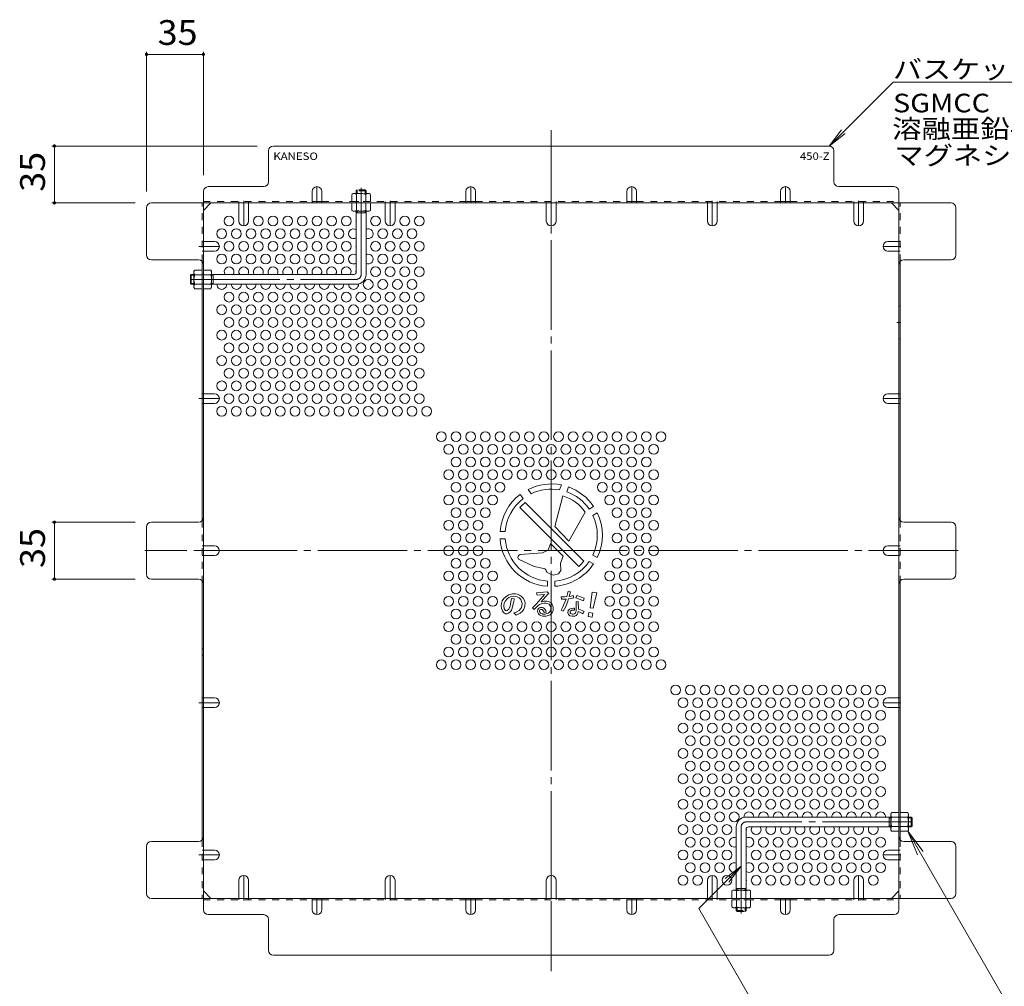
# Model space of a CAD drawing. Units: millimetres. Extents: x -1187 to 1023, y -972 to 931.
# Drawn here: x 86 to 691, y 329 to 923 of the extents above; entities that cross this region are included whole.
import ezdxf

# ---------------------------------------------------------------- set-up
doc = ezdxf.new("R2010")
doc.units = ezdxf.units.MM
doc.header["$LTSCALE"] = 5
for name, pattern in [('JWW_CENTER1', [6.773333, 4.233333, -0.846667, 0.846667, -0.846667]), ('JWW_CENTER2', [13.546667, 11.006667, -0.846667, 0.846667, -0.846667]), ('JWW_DASHED1', [1.693333, 0.846667, -0.846667])]:
    doc.linetypes.add(name, pattern=pattern)
for name, color, linetype in [('E-1', 7, 'Continuous'), ('E-4', 7, 'Continuous'), ('E-5', 7, 'Continuous'), ('E-6', 7, 'Continuous'), ('E-7', 7, 'Continuous'), ('E-8', 7, 'Continuous'), ('E-B', 7, 'Continuous'), ('E-C', 7, 'Continuous')]:
    doc.layers.add(name, color=color, linetype=linetype)
doc.styles.add('ＭＳ ゴシック', font='txt', dxfattribs={"height": 1})

msp = doc.modelspace()

# ---------------------------------------------------------------- linework, layer by layer
at = {"layer": 'E-1', "color": 3, "linetype": 'JWW_DASHED1', "lineweight": 9}
for p, q in [((292.57, 817.92), (293.07, 818.42)), ((298.57, 817.92), (292.57, 817.92)), ((292.57, 817.92), (292.57, 816.22)), ((298.07, 818.42), (293.07, 818.42)), ((293.07, 816.22), (293.07, 818.42)), ((298.57, 817.92), (298.07, 818.42)), ((298.07, 816.22), (298.07, 818.42)), ((298.57, 817.92), (298.57, 816.22)), ((526.17, 375.31), (526.17, 377.01)), ((526.17, 375.31), (532.17, 375.31)), ((526.17, 375.31), (526.67, 374.81)), ((526.67, 377.01), (526.67, 374.81)), ((531.67, 377.01), (531.67, 374.81)), ((532.17, 375.31), (531.67, 374.81)), ((532.17, 375.31), (532.17, 377.01)), ((526.67, 374.81), (531.67, 374.81))]:
    msp.add_line(p, q, dxfattribs=at)
at = {"layer": 'E-1', "color": 3, "linetype": 'JWW_CENTER2', "lineweight": 9}
for p, q in [((295.57, 766.42), (295.57, 819.65)), ((190.57, 763.42), (292.57, 763.42)), ((634.17, 429.81), (532.17, 429.81)), ((529.17, 426.81), (529.17, 373.58))]:
    msp.add_line(p, q, dxfattribs=at)
at = {"layer": 'E-1', "color": 3, "linetype": 'Continuous', "lineweight": 9}
for p, q in [((292.57, 767.92), (292.57, 805.42)), ((293.07, 804.42), (293.07, 805.42)), ((298.07, 804.42), (298.07, 805.42)), ((298.57, 766.42), (298.57, 805.42)), ((298.57, 804.42), (292.57, 804.42)), ((191.07, 766.42), (190.57, 765.92)), ((190.57, 765.92), (190.57, 760.92)), ((192.77, 765.92), (190.57, 765.92)), ((191.07, 766.42), (191.07, 760.42)), ((191.07, 766.42), (192.77, 766.42)), ((203.57, 766.42), (291.07, 766.42)), ((204.57, 765.92), (203.57, 765.92)), ((204.57, 766.42), (204.57, 760.42)), ((191.07, 760.42), (190.57, 760.92)), ((192.77, 760.92), (190.57, 760.92)), ((191.07, 760.42), (192.77, 760.42)), ((204.57, 760.92), (203.57, 760.92)), ((203.57, 760.42), (292.57, 760.42)), ((621.17, 432.81), (532.17, 432.81)), ((620.17, 426.81), (620.17, 432.81)), ((620.17, 432.31), (621.17, 432.31)), ((633.67, 432.81), (631.97, 432.81)), ((631.97, 432.31), (634.17, 432.31)), ((633.67, 426.81), (633.67, 432.81)), ((633.67, 432.81), (634.17, 432.31)), ((634.17, 427.31), (634.17, 432.31)), ((526.17, 426.81), (526.17, 387.81)), ((532.17, 425.31), (532.17, 387.81)), ((621.17, 426.81), (533.67, 426.81)), ((620.17, 427.31), (621.17, 427.31)), ((631.97, 427.31), (634.17, 427.31)), ((633.67, 426.81), (631.97, 426.81)), ((633.67, 426.81), (634.17, 427.31)), ((526.17, 388.81), (532.17, 388.81)), ((526.67, 388.81), (526.67, 387.81)), ((531.67, 388.81), (531.67, 387.81))]:
    msp.add_line(p, q, dxfattribs=at)
for centre, radius, start, end in [((291.07, 767.92), 1.5, 270, 0), ((292.57, 766.42), 6, 270, 0), ((532.17, 426.81), 6, 90, 180), ((533.67, 425.31), 1.5, 90, 180)]:
    msp.add_arc(centre, radius, start, end, dxfattribs=at)
at = {"layer": 'E-1', "color": 3, "linetype": 'JWW_CENTER2', "lineweight": 9}
for centre, start, end in [((292.57, 766.42), 270, 0), ((532.17, 426.81), 90, 180)]:
    msp.add_arc(centre, 3, start, end, dxfattribs=at)
at = {"layer": 'E-4', "color": 7, "linetype": 'Continuous', "lineweight": 9}
for p, q in [((163.57, 903.26), (163.57, 817.42)), ((198.57, 903.26), (198.57, 827.42)), ((163.57, 901.76), (198.57, 901.76)), ((105.48, 845.42), (231.57, 845.42)), ((106.98, 810.42), (106.98, 845.42)), ((105.48, 810.42), (156.57, 810.42)), ((105.48, 614.11), (156.57, 614.11)), ((106.98, 614.11), (106.98, 579.11)), ((105.48, 579.11), (156.57, 579.11))]:
    msp.add_line(p, q, dxfattribs=at)
at = {"layer": 'E-4', "color": 7, "linetype": 'Continuous', "lineweight": 9, "const_width": 1}
for points in [[(164.07, 901.76, 0.414214), (163.57, 902.26, 0.414214), (163.07, 901.76, 0.414214), (163.57, 901.26, 0.414214)], [(199.07, 901.76, 0.414214), (198.57, 902.26, 0.414214), (198.07, 901.76, 0.414214), (198.57, 901.26, 0.414214)], [(107.48, 845.42, 0.414214), (106.98, 845.92, 0.414214), (106.48, 845.42, 0.414214), (106.98, 844.92, 0.414214)], [(107.48, 810.42, 0.414214), (106.98, 810.92, 0.414214), (106.48, 810.42, 0.414214), (106.98, 809.92, 0.414214)], [(107.48, 614.11, 0.414214), (106.98, 614.61, 0.414214), (106.48, 614.11, 0.414214), (106.98, 613.61, 0.414214)], [(107.48, 579.11, 0.414214), (106.98, 579.61, 0.414214), (106.48, 579.11, 0.414214), (106.98, 578.61, 0.414214)]]:
    msp.add_lwpolyline(points, format="xyb", close=True, dxfattribs=at)
at = {"layer": 'E-5', "color": 7, "linetype": 'Continuous', "lineweight": 9}
for p, q in [((622.51, 884.76), (583.17, 845.42)), ((742.51, 884.76), (622.51, 884.76)), ((583.17, 845.42), (590.78, 855.33)), ((583.17, 845.42), (593.09, 853.03)), ((631.54, 424.06), (703.81, 298.88)), ((631.54, 424.06), (637.52, 409.62)), ((631.54, 424.06), (641.05, 411.66)), ((503.14, 376.6), (529.17, 402.63)), ((529.17, 402.63), (519.26, 395.02)), ((529.17, 402.63), (521.56, 392.71)), ((547.08, 300.5), (503.14, 376.6))]:
    msp.add_line(p, q, dxfattribs=at)
at = {"layer": 'E-6', "color": 2, "linetype": 'Continuous', "lineweight": 9}
for centre in [(214.37, 799.26), (232.37, 799.26), (241.37, 799.26), (250.37, 799.26), (259.37, 799.26), (268.37, 799.26), (277.37, 799.26), (286.37, 799.26), (304.37, 799.26), (322.37, 799.26), (331.37, 799.26), (209.87, 791.47), (218.87, 791.47), (227.87, 791.47), (236.87, 791.47), (245.87, 791.47), (254.87, 791.47), (263.87, 791.47), (272.87, 791.47), (281.87, 791.47), (308.87, 791.47), (317.87, 791.47), (326.87, 791.47), (214.37, 783.68), (223.37, 783.68), (232.37, 783.68), (241.37, 783.68), (250.37, 783.68), (259.37, 783.68), (268.37, 783.68), (277.37, 783.68), (286.37, 783.68), (304.37, 783.68), (313.37, 783.68), (322.37, 783.68), (331.37, 783.68), (209.87, 775.88), (218.87, 775.88), (227.87, 775.88), (236.87, 775.88), (245.87, 775.88), (254.87, 775.88), (263.87, 775.88), (272.87, 775.88), (281.87, 775.88), (308.87, 775.88), (317.87, 775.88), (326.87, 775.88), (304.37, 768.09), (313.37, 768.09), (322.37, 768.09), (331.37, 768.09), (299.87, 760.29), (308.87, 760.29), (317.87, 760.29), (326.87, 760.29), (214.37, 752.5), (223.37, 752.5), (232.37, 752.5), (241.37, 752.5), (250.37, 752.5), (259.37, 752.5), (268.37, 752.5), (277.37, 752.5), (286.37, 752.5), (295.37, 752.5), (304.37, 752.5), (313.37, 752.5), (322.37, 752.5), (331.37, 752.5), (209.87, 744.7), (218.87, 744.7), (227.87, 744.7), (236.87, 744.7), (245.87, 744.7), (254.87, 744.7), (263.87, 744.7), (272.87, 744.7), (281.87, 744.7), (290.87, 744.7), (299.87, 744.7), (308.87, 744.7), (317.87, 744.7), (326.87, 744.7), (214.37, 736.91), (223.37, 736.91), (232.37, 736.91), (241.37, 736.91), (250.37, 736.91), (259.37, 736.91), (268.37, 736.91), (277.37, 736.91), (286.37, 736.91), (295.37, 736.91), (304.37, 736.91), (313.37, 736.91), (322.37, 736.91), (331.37, 736.91), (209.87, 729.12), (218.87, 729.12), (227.87, 729.12), (236.87, 729.12), (245.87, 729.12), (254.87, 729.12), (263.87, 729.12), (272.87, 729.12), (281.87, 729.12), (290.87, 729.12), (299.87, 729.12), (308.87, 729.12), (317.87, 729.12), (326.87, 729.12), (214.37, 721.32), (223.37, 721.32), (232.37, 721.32), (241.37, 721.32), (250.37, 721.32), (259.37, 721.32), (268.37, 721.32), (277.37, 721.32), (286.37, 721.32), (295.37, 721.32), (304.37, 721.32), (313.37, 721.32), (322.37, 721.32), (331.37, 721.32), (209.87, 713.53), (218.87, 713.53), (227.87, 713.53), (236.87, 713.53), (245.87, 713.53), (254.87, 713.53), (263.87, 713.53), (272.87, 713.53), (281.87, 713.53), (290.87, 713.53), (299.87, 713.53), (308.87, 713.53), (317.87, 713.53), (326.87, 713.53), (214.37, 705.73), (223.37, 705.73), (232.37, 705.73), (241.37, 705.73), (250.37, 705.73), (259.37, 705.73), (268.37, 705.73), (277.37, 705.73), (286.37, 705.73), (295.37, 705.73), (304.37, 705.73), (313.37, 705.73), (322.37, 705.73), (331.37, 705.73), (209.87, 697.94), (218.87, 697.94), (227.87, 697.94), (236.87, 697.94), (245.87, 697.94), (254.87, 697.94), (263.87, 697.94), (272.87, 697.94), (281.87, 697.94), (290.87, 697.94), (299.87, 697.94), (308.87, 697.94), (317.87, 697.94), (326.87, 697.94), (214.37, 690.14), (223.37, 690.14), (232.37, 690.14), (241.37, 690.14), (250.37, 690.14), (259.37, 690.14), (268.37, 690.14), (277.37, 690.14), (286.37, 690.14), (295.37, 690.14), (304.37, 690.14), (313.37, 690.14), (322.37, 690.14), (331.37, 690.14), (209.87, 682.35), (218.87, 682.35), (227.87, 682.35), (236.87, 682.35), (245.87, 682.35), (254.87, 682.35), (263.87, 682.35), (272.87, 682.35), (281.87, 682.35), (290.87, 682.35), (299.87, 682.35), (308.87, 682.35), (317.87, 682.35), (326.87, 682.35), (335.87, 682.35), (344.87, 666.76), (353.87, 666.76), (362.87, 666.76), (371.87, 666.76), (380.87, 666.76), (389.87, 666.76), (398.87, 666.76), (407.87, 666.76), (416.87, 666.76), (425.87, 666.76), (434.87, 666.76), (443.87, 666.76), (452.87, 666.76), (461.87, 666.76), (470.87, 666.76), (479.87, 666.76), (349.37, 658.97), (358.37, 658.97), (367.37, 658.97), (376.37, 658.97), (385.37, 658.97), (394.37, 658.97), (403.37, 658.97), (412.37, 658.97), (421.37, 658.97), (430.37, 658.97), (439.37, 658.97), (448.37, 658.97), (457.37, 658.97), (466.37, 658.97), (475.37, 658.97), (353.87, 651.17), (362.87, 651.17), (371.87, 651.17), (380.87, 651.17), (389.87, 651.17), (398.87, 651.17), (407.87, 651.17), (416.87, 651.17), (425.87, 651.17), (434.87, 651.17), (443.87, 651.17), (452.87, 651.17), (461.87, 651.17), (470.87, 651.17), (349.37, 643.38), (358.37, 643.38), (367.37, 643.38), (376.37, 643.38), (385.37, 643.38), (394.37, 643.38), (403.37, 643.38), (412.37, 643.38), (421.37, 643.38), (430.37, 643.38), (439.37, 643.38), (448.37, 643.38), (457.37, 643.38), (466.37, 643.38), (475.37, 643.38), (353.87, 635.59), (362.87, 635.59), (371.87, 635.59), (380.87, 635.59), (443.87, 635.59), (452.87, 635.59), (461.87, 635.59), (470.87, 635.59), (349.37, 627.79), (358.37, 627.79), (367.37, 627.79), (376.37, 627.79), (448.37, 627.79), (457.37, 627.79), (466.37, 627.79), (475.37, 627.79), (353.87, 620), (362.87, 620), (371.87, 620), (452.87, 620), (461.87, 620), (470.87, 620), (349.37, 612.2), (358.37, 612.2), (367.37, 612.2), (457.37, 612.2), (466.37, 612.2), (475.37, 612.2), (353.87, 604.41), (362.87, 604.41), (371.87, 604.41), (452.87, 604.41), (461.87, 604.41), (470.87, 604.41), (349.37, 596.61), (358.37, 596.61), (367.37, 596.61), (457.37, 596.61), (466.37, 596.61), (475.37, 596.61), (353.87, 588.82), (362.87, 588.82), (371.87, 588.82), (452.87, 588.82), (461.87, 588.82), (470.87, 588.82), (349.37, 581.03), (358.37, 581.03), (367.37, 581.03), (376.37, 581.03), (448.37, 581.03), (457.37, 581.03), (466.37, 581.03), (475.37, 581.03), (353.87, 573.23), (362.87, 573.23), (371.87, 573.23), (452.87, 573.23), (461.87, 573.23), (470.87, 573.23), (349.37, 565.44), (358.37, 565.44), (367.37, 565.44), (376.37, 565.44), (448.37, 565.44), (457.37, 565.44), (466.37, 565.44), (475.37, 565.44), (353.87, 557.64), (362.87, 557.64), (371.87, 557.64), (452.87, 557.64), (461.87, 557.64), (470.87, 557.64), (349.37, 549.85), (358.37, 549.85), (367.37, 549.85), (376.37, 549.85), (385.37, 549.85), (394.37, 549.85), (403.37, 549.85), (412.37, 549.85), (421.37, 549.85), (430.37, 549.85), (439.37, 549.85), (448.37, 549.85), (457.37, 549.85), (466.37, 549.85), (475.37, 549.85), (353.87, 542.05), (362.87, 542.05), (371.87, 542.05), (380.87, 542.05), (389.87, 542.05), (398.87, 542.05), (407.87, 542.05), (416.87, 542.05), (425.87, 542.05), (434.87, 542.05), (443.87, 542.05), (452.87, 542.05), (461.87, 542.05), (470.87, 542.05), (349.37, 534.26), (358.37, 534.26), (367.37, 534.26), (376.37, 534.26), (385.37, 534.26), (394.37, 534.26), (403.37, 534.26), (412.37, 534.26), (421.37, 534.26), (430.37, 534.26), (439.37, 534.26), (448.37, 534.26), (457.37, 534.26), (466.37, 534.26), (475.37, 534.26), (344.87, 526.47), (353.87, 526.47), (362.87, 526.47), (371.87, 526.47), (380.87, 526.47), (389.87, 526.47), (398.87, 526.47), (407.87, 526.47), (416.87, 526.47), (425.87, 526.47), (434.87, 526.47), (443.87, 526.47), (452.87, 526.47), (461.87, 526.47), (470.87, 526.47), (479.87, 526.47), (488.87, 510.88), (497.87, 510.88), (506.87, 510.88), (515.87, 510.88), (524.87, 510.88), (533.87, 510.88), (542.87, 510.88), (551.87, 510.88), (560.87, 510.88), (569.87, 510.88), (578.87, 510.88), (587.87, 510.88), (596.87, 510.88), (605.87, 510.88), (614.87, 510.88), (493.37, 503.08), (502.37, 503.08), (511.37, 503.08), (520.37, 503.08), (529.37, 503.08), (538.37, 503.08), (547.37, 503.08), (556.37, 503.08), (565.37, 503.08), (574.37, 503.08), (583.37, 503.08), (592.37, 503.08), (601.37, 503.08), (610.37, 503.08), (497.87, 495.29), (506.87, 495.29), (515.87, 495.29), (524.87, 495.29), (533.87, 495.29), (542.87, 495.29), (551.87, 495.29), (560.87, 495.29), (569.87, 495.29), (578.87, 495.29), (587.87, 495.29), (596.87, 495.29), (605.87, 495.29), (614.87, 495.29), (493.37, 487.49), (502.37, 487.49), (511.37, 487.49), (520.37, 487.49), (529.37, 487.49), (538.37, 487.49), (547.37, 487.49), (556.37, 487.49), (565.37, 487.49), (574.37, 487.49), (583.37, 487.49), (592.37, 487.49), (601.37, 487.49), (610.37, 487.49), (497.87, 479.7), (506.87, 479.7), (515.87, 479.7), (524.87, 479.7), (533.87, 479.7), (542.87, 479.7), (551.87, 479.7), (560.87, 479.7), (569.87, 479.7), (578.87, 479.7), (587.87, 479.7), (596.87, 479.7), (605.87, 479.7), (614.87, 479.7), (493.37, 471.91), (502.37, 471.91), (511.37, 471.91), (520.37, 471.91), (529.37, 471.91), (538.37, 471.91), (547.37, 471.91), (556.37, 471.91), (565.37, 471.91), (574.37, 471.91), (583.37, 471.91), (592.37, 471.91), (601.37, 471.91), (610.37, 471.91), (497.87, 464.11), (506.87, 464.11), (515.87, 464.11), (524.87, 464.11), (533.87, 464.11), (542.87, 464.11), (551.87, 464.11), (560.87, 464.11), (569.87, 464.11), (578.87, 464.11), (587.87, 464.11), (596.87, 464.11), (605.87, 464.11), (614.87, 464.11), (493.37, 456.32), (502.37, 456.32), (511.37, 456.32), (520.37, 456.32), (529.37, 456.32), (538.37, 456.32), (547.37, 456.32), (556.37, 456.32), (565.37, 456.32), (574.37, 456.32), (583.37, 456.32), (592.37, 456.32), (601.37, 456.32), (610.37, 456.32), (497.87, 448.52), (506.87, 448.52), (515.87, 448.52), (524.87, 448.52), (533.87, 448.52), (542.87, 448.52), (551.87, 448.52), (560.87, 448.52), (569.87, 448.52), (578.87, 448.52), (587.87, 448.52), (596.87, 448.52), (605.87, 448.52), (614.87, 448.52), (493.37, 440.73), (502.37, 440.73), (511.37, 440.73), (520.37, 440.73), (529.37, 440.73), (538.37, 440.73), (547.37, 440.73), (556.37, 440.73), (565.37, 440.73), (574.37, 440.73), (583.37, 440.73), (592.37, 440.73), (601.37, 440.73), (610.37, 440.73), (497.87, 432.94), (506.87, 432.94), (515.87, 432.94), (524.87, 432.94), (493.37, 425.14), (502.37, 425.14), (511.37, 425.14), (520.37, 425.14), (497.87, 417.35), (506.87, 417.35), (515.87, 417.35), (542.87, 417.35), (551.87, 417.35), (560.87, 417.35), (569.87, 417.35), (578.87, 417.35), (587.87, 417.35), (596.87, 417.35), (605.87, 417.35), (614.87, 417.35), (493.37, 409.55), (502.37, 409.55), (511.37, 409.55), (520.37, 409.55), (538.37, 409.55), (547.37, 409.55), (556.37, 409.55), (565.37, 409.55), (574.37, 409.55), (583.37, 409.55), (592.37, 409.55), (601.37, 409.55), (610.37, 409.55), (497.87, 401.76), (506.87, 401.76), (515.87, 401.76), (542.87, 401.76), (551.87, 401.76), (560.87, 401.76), (569.87, 401.76), (578.87, 401.76), (587.87, 401.76), (596.87, 401.76), (605.87, 401.76), (614.87, 401.76), (493.37, 393.96), (502.37, 393.96), (520.37, 393.96), (538.37, 393.96), (547.37, 393.96), (556.37, 393.96), (565.37, 393.96), (574.37, 393.96), (583.37, 393.96), (592.37, 393.96), (610.37, 393.96)]:
    msp.add_circle(centre, 3, dxfattribs=at)
for centre, start, end in [((295.37, 799.26), 158.96053, 201.03947), ((290.87, 791.47), 55.48189, 304.51811), ((299.87, 791.47), 244.32071, 115.67929), ((295.37, 783.68), 158.96053, 201.03947), ((290.87, 775.88), 55.48189, 304.51811), ((299.87, 775.88), 244.32071, 115.67929), ((214.37, 768.09), 326.18508, 213.81492), ((223.37, 768.09), 326.18508, 213.81492), ((232.37, 768.09), 326.18508, 213.81492), ((241.37, 768.09), 326.18508, 213.81492), ((250.37, 768.09), 326.18508, 213.81492), ((259.37, 768.09), 326.18508, 213.81492), ((268.37, 768.09), 326.18508, 213.81492), ((277.37, 768.09), 326.18508, 213.81492), ((286.37, 768.09), 326.18508, 213.81492), ((295.37, 768.09), 158.96053, 194.11906), ((209.87, 760.29), 177.61786, 2.38214), ((218.87, 760.29), 177.61786, 2.38214), ((227.87, 760.29), 177.61786, 2.38214), ((236.87, 760.29), 177.61786, 2.38214), ((245.87, 760.29), 177.61786, 2.38214), ((254.87, 760.29), 177.61786, 2.38214), ((263.87, 760.29), 177.61786, 2.38214), ((272.87, 760.29), 177.61786, 2.38214), ((281.87, 760.29), 177.61786, 2.38214), ((290.87, 760.29), 177.61786, 5.06075), ((533.87, 432.94), 357.61786, 185.06075), ((542.87, 432.94), 357.61786, 182.38214), ((551.87, 432.94), 357.61786, 182.38214), ((560.87, 432.94), 357.61786, 182.38214), ((569.87, 432.94), 357.61786, 182.38214), ((578.87, 432.94), 357.61786, 182.38214), ((587.87, 432.94), 357.61786, 182.38214), ((596.87, 432.94), 357.61786, 182.38214), ((605.87, 432.94), 357.61786, 182.38214), ((614.87, 432.94), 357.61786, 182.38214), ((529.37, 425.14), 338.96053, 14.11906), ((538.37, 425.14), 146.18508, 33.81492), ((547.37, 425.14), 146.18508, 33.81492), ((556.37, 425.14), 146.18508, 33.81492), ((565.37, 425.14), 146.18508, 33.81492), ((574.37, 425.14), 146.18508, 33.81492), ((583.37, 425.14), 146.18508, 33.81492), ((592.37, 425.14), 146.18508, 33.81492), ((601.37, 425.14), 146.18508, 33.81492), ((610.37, 425.14), 146.18508, 33.81492), ((524.87, 417.35), 64.32071, 295.67929), ((533.87, 417.35), 235.48189, 124.51811), ((529.37, 409.55), 338.96053, 21.03947), ((524.87, 401.76), 64.32071, 295.67929), ((533.87, 401.76), 235.48189, 124.51811), ((529.37, 393.96), 338.96053, 21.03947)]:
    msp.add_arc(centre, 3, start, end, dxfattribs=at)
at = {"layer": 'E-7', "color": 2, "linetype": 'JWW_CENTER2', "lineweight": 9}
for p, q in [((412.37, 855.21), (412.37, 338.02)), ((662.53, 596.61), (162.65, 596.61))]:
    msp.add_line(p, q, dxfattribs=at)
at = {"layer": 'E-7', "color": 2, "linetype": 'Continuous', "lineweight": 9}
for p, q in [((238.57, 823.42), (238.57, 842.42)), ((583.17, 845.42), (241.57, 845.42)), ((586.17, 823.42), (586.17, 842.42)), ((198.57, 817.42), (198.57, 375.81)), ((201.57, 820.42), (235.57, 820.42)), ((623.17, 820.42), (589.17, 820.42)), ((626.17, 375.81), (626.17, 817.42)), ((265.37, 811.22), (271.37, 811.22)), ((359.87, 811.22), (365.87, 811.22)), ((458.87, 811.22), (464.87, 811.22)), ((553.37, 811.22), (559.37, 811.22)), ((163.57, 778.42), (163.57, 807.42)), ((166.57, 810.42), (658.18, 810.42)), ((198.57, 805.81), (203.18, 810.42)), ((626.17, 805.81), (621.56, 810.42)), ((661.18, 778.42), (661.18, 807.42)), ((195.57, 775.42), (166.57, 775.42)), ((629.17, 775.42), (658.18, 775.42)), ((197.77, 774.46), (197.77, 615.07)), ((626.97, 774.46), (626.97, 615.07)), ((195.57, 614.11), (166.57, 614.11)), ((658.18, 614.11), (629.17, 614.11)), ((163.57, 582.11), (163.57, 611.11)), ((661.18, 582.11), (661.18, 611.11)), ((195.57, 579.11), (166.57, 579.11)), ((197.77, 418.77), (197.77, 578.15)), ((626.97, 418.77), (626.97, 578.15)), ((629.17, 579.11), (658.18, 579.11)), ((195.57, 417.81), (166.57, 417.81)), ((658.18, 417.81), (629.17, 417.81)), ((163.57, 385.81), (163.57, 414.81)), ((661.18, 385.81), (661.18, 414.81)), ((203.18, 382.81), (198.57, 387.42)), ((621.56, 382.81), (626.17, 387.42)), ((166.57, 382.81), (658.18, 382.81)), ((265.37, 382.01), (271.37, 382.01)), ((359.87, 382.01), (365.87, 382.01)), ((458.87, 382.01), (464.87, 382.01)), ((553.37, 382.01), (559.37, 382.01)), ((235.57, 372.81), (201.57, 372.81)), ((238.57, 369.81), (238.57, 350.81)), ((586.17, 350.81), (586.17, 369.81)), ((589.17, 372.81), (623.17, 372.81)), ((241.57, 347.81), (583.17, 347.81))]:
    msp.add_line(p, q, dxfattribs=at)
at = {"layer": 'E-7', "color": 2, "linetype": 'JWW_DASHED1', "lineweight": 9}
for p, q in [((198.57, 811.22), (265.37, 811.22)), ((220.37, 810.42), (220.37, 811.22)), ((226.37, 810.42), (226.37, 811.22)), ((271.37, 811.22), (359.87, 811.22)), ((292.57, 810.42), (292.57, 811.22)), ((310.37, 810.42), (310.37, 811.22)), ((316.37, 810.42), (316.37, 811.22)), ((365.87, 811.22), (458.87, 811.22)), ((409.37, 810.42), (409.37, 811.22)), ((415.37, 810.42), (415.37, 811.22)), ((464.87, 811.22), (553.37, 811.22)), ((508.37, 810.42), (508.37, 811.22)), ((514.37, 810.42), (514.37, 811.22)), ((559.37, 811.22), (626.17, 811.22)), ((598.37, 810.42), (598.37, 811.22)), ((604.37, 810.42), (604.37, 811.22)), ((197.77, 774.46), (197.77, 810.42)), ((626.97, 774.46), (626.97, 810.42)), ((198.57, 786.68), (197.77, 786.68)), ((626.17, 786.68), (626.97, 786.68)), ((198.57, 780.68), (197.77, 780.68)), ((626.17, 780.68), (626.97, 780.68)), ((197.77, 766.62), (198.57, 766.62)), ((197.77, 760.42), (198.57, 760.42)), ((198.57, 693.14), (197.77, 693.14)), ((626.17, 693.14), (626.97, 693.14)), ((198.57, 687.14), (197.77, 687.14)), ((626.17, 687.14), (626.97, 687.14)), ((197.77, 615.07), (197.77, 578.15)), ((626.97, 615.07), (626.97, 578.15)), ((198.57, 599.61), (197.77, 599.61)), ((626.17, 599.61), (626.97, 599.61)), ((198.57, 593.61), (197.77, 593.61)), ((626.17, 593.61), (626.97, 593.61)), ((198.57, 536.26), (197.77, 536.26)), ((198.57, 532.26), (197.77, 532.26)), ((198.57, 506.08), (197.77, 506.08)), ((626.17, 506.08), (626.97, 506.08)), ((198.57, 500.08), (197.77, 500.08)), ((626.17, 500.08), (626.97, 500.08)), ((626.97, 432.81), (626.17, 432.81)), ((626.97, 426.61), (626.17, 426.61)), ((197.77, 418.77), (197.77, 382.81)), ((626.97, 418.77), (626.97, 382.81)), ((198.57, 412.55), (197.77, 412.55)), ((626.17, 412.55), (626.97, 412.55)), ((198.57, 406.55), (197.77, 406.55)), ((626.17, 406.55), (626.97, 406.55)), ((198.57, 382.01), (265.37, 382.01)), ((220.37, 382.81), (220.37, 382.01)), ((226.37, 382.81), (226.37, 382.01)), ((271.37, 382.01), (359.87, 382.01)), ((310.37, 382.81), (310.37, 382.01)), ((316.37, 382.81), (316.37, 382.01)), ((365.87, 382.01), (458.87, 382.01)), ((409.37, 382.81), (409.37, 382.01)), ((415.37, 382.81), (415.37, 382.01)), ((464.87, 382.01), (553.37, 382.01)), ((508.37, 382.81), (508.37, 382.01)), ((514.37, 382.81), (514.37, 382.01)), ((532.17, 382.81), (532.17, 382.01)), ((559.37, 382.01), (626.17, 382.01)), ((598.37, 382.81), (598.37, 382.01)), ((604.37, 382.81), (604.37, 382.01))]:
    msp.add_line(p, q, dxfattribs=at)
at = {"layer": 'E-7', "color": 2, "linetype": 'Continuous', "lineweight": 9}
for centre, start, end in [((241.57, 842.42), 90, 180), ((583.17, 842.42), 0, 90), ((235.57, 823.42), 270, 0), ((589.17, 823.42), 180, 270), ((201.57, 817.42), 90, 180), ((623.17, 817.42), 0, 90), ((166.57, 807.42), 90, 180), ((658.18, 807.42), 0, 90), ((166.57, 778.42), 180, 270), ((195.57, 772.42), 0, 90), ((629.17, 772.42), 90, 180), ((658.18, 778.42), 270, 0), ((166.57, 611.11), 90, 180), ((195.57, 617.11), 270, 0), ((629.17, 617.11), 180, 270), ((658.18, 611.11), 0, 90), ((166.57, 582.11), 180, 270), ((658.18, 582.11), 270, 0), ((195.57, 576.11), 0, 90), ((629.17, 576.11), 90, 180), ((166.57, 414.81), 90, 180), ((195.57, 420.81), 270, 0), ((629.17, 420.81), 180, 270), ((658.18, 414.81), 0, 90), ((166.57, 385.81), 180, 270), ((658.18, 385.81), 270, 0), ((201.57, 375.81), 180, 270), ((623.17, 375.81), 270, 0), ((235.57, 369.81), 0, 90), ((589.17, 369.81), 90, 180), ((241.57, 350.81), 180, 270), ((583.17, 350.81), 270, 0)]:
    msp.add_arc(centre, 3, start, end, dxfattribs=at)
at = {"layer": 'E-8', "color": 2, "linetype": 'Continuous', "lineweight": 9}
for p, q in [((265.37, 817.42), (265.37, 810.42)), ((271.37, 817.42), (271.37, 810.42)), ((359.87, 817.42), (359.87, 810.42)), ((365.87, 817.42), (365.87, 810.42)), ((458.87, 817.42), (458.87, 810.42)), ((464.87, 817.42), (464.87, 810.42)), ((553.37, 817.42), (553.37, 810.42)), ((559.37, 817.42), (559.37, 810.42)), ((220.37, 799.27), (220.37, 810.42)), ((226.37, 799.27), (226.37, 810.42)), ((310.37, 799.27), (310.37, 810.42)), ((316.37, 799.27), (316.37, 810.42)), ((409.37, 799.27), (409.37, 810.42)), ((415.37, 799.27), (415.37, 810.42)), ((508.37, 799.27), (508.37, 810.42)), ((514.37, 799.27), (514.37, 810.42)), ((598.37, 799.27), (598.37, 810.42)), ((604.37, 799.27), (604.37, 810.42)), ((205.37, 786.68), (198.57, 786.68)), ((619.37, 786.68), (626.17, 786.68)), ((205.37, 780.68), (198.57, 780.68)), ((619.37, 780.68), (626.17, 780.68)), ((626.97, 746.91), (626.17, 746.91)), ((626.97, 726.91), (626.17, 726.91)), ((205.37, 693.14), (198.57, 693.14)), ((619.37, 693.14), (626.17, 693.14)), ((205.37, 687.14), (198.57, 687.14)), ((619.37, 687.14), (626.17, 687.14)), ((205.37, 599.61), (198.57, 599.61)), ((619.37, 599.61), (626.17, 599.61)), ((205.37, 593.61), (198.57, 593.61)), ((619.37, 593.61), (626.17, 593.61)), ((205.37, 506.08), (198.57, 506.08)), ((619.37, 506.08), (626.17, 506.08)), ((205.37, 500.08), (198.57, 500.08)), ((619.37, 500.08), (626.17, 500.08)), ((205.37, 412.55), (198.57, 412.55)), ((619.37, 412.55), (626.17, 412.55)), ((205.37, 406.55), (198.57, 406.55)), ((619.37, 406.55), (626.17, 406.55)), ((220.37, 393.96), (220.37, 382.81)), ((226.37, 393.96), (226.37, 382.81)), ((310.37, 393.96), (310.37, 382.81)), ((316.37, 393.96), (316.37, 382.81)), ((409.37, 393.96), (409.37, 382.81)), ((415.37, 393.96), (415.37, 382.81)), ((508.37, 393.96), (508.37, 382.81)), ((514.37, 393.96), (514.37, 382.81)), ((598.37, 393.96), (598.37, 382.81)), ((604.37, 393.96), (604.37, 382.81)), ((265.37, 375.81), (265.37, 382.81)), ((271.37, 375.81), (271.37, 382.81)), ((359.87, 375.81), (359.87, 382.81)), ((365.87, 375.81), (365.87, 382.81)), ((458.87, 375.81), (458.87, 382.81)), ((464.87, 375.81), (464.87, 382.81)), ((553.37, 375.81), (553.37, 382.81)), ((559.37, 375.81), (559.37, 382.81))]:
    msp.add_line(p, q, dxfattribs=at)
at = {"layer": 'E-8', "color": 2, "linetype": 'JWW_CENTER1', "lineweight": 9}
for p, q in [((268.37, 810.42), (268.37, 820.42)), ((362.87, 810.42), (362.87, 820.42)), ((461.87, 810.42), (461.87, 820.42)), ((556.37, 810.42), (556.37, 820.42)), ((223.37, 811.62), (223.37, 796.27)), ((313.37, 811.62), (313.37, 796.27)), ((511.37, 811.62), (511.37, 796.27)), ((601.37, 811.62), (601.37, 796.27)), ((412.37, 810.42), (412.37, 796.27)), ((195.86, 783.68), (208.37, 783.68)), ((627.37, 783.68), (616.37, 783.68)), ((624.83, 736.91), (627.37, 736.91)), ((195.86, 690.14), (208.37, 690.14)), ((627.37, 690.14), (616.37, 690.14)), ((195.86, 596.61), (208.37, 596.61)), ((628.88, 596.61), (616.37, 596.61)), ((195.86, 503.08), (208.37, 503.08)), ((627.37, 503.08), (616.37, 503.08)), ((195.86, 409.55), (208.37, 409.55)), ((627.37, 409.55), (616.37, 409.55)), ((223.37, 381.61), (223.37, 396.96)), ((313.37, 381.61), (313.37, 396.96)), ((412.37, 382.81), (412.37, 396.96)), ((511.37, 381.61), (511.37, 396.96)), ((601.37, 381.61), (601.37, 396.96)), ((268.37, 382.81), (268.37, 372.81)), ((362.87, 382.81), (362.87, 372.81)), ((461.87, 382.81), (461.87, 372.81)), ((556.37, 382.81), (556.37, 372.81))]:
    msp.add_line(p, q, dxfattribs=at)
at = {"layer": 'E-8', "color": 2, "linetype": 'Continuous', "lineweight": 9}
for centre, start, end in [((268.37, 817.42), 0, 180), ((362.87, 817.42), 0, 180), ((461.87, 817.42), 0, 180), ((556.37, 817.42), 0, 180), ((223.37, 799.27), 180, 0), ((313.37, 799.27), 180, 0), ((412.37, 799.27), 180, 0), ((511.37, 799.27), 180, 0), ((601.37, 799.27), 180, 0), ((205.37, 783.68), 270, 90), ((619.37, 783.68), 90, 270), ((205.37, 690.14), 270, 90), ((619.37, 690.14), 90, 270), ((205.37, 596.61), 270, 90), ((619.37, 596.61), 90, 270), ((205.37, 503.08), 270, 90), ((619.37, 503.08), 90, 270), ((205.37, 409.55), 270, 90), ((619.37, 409.55), 90, 270), ((223.37, 393.96), 0, 180), ((313.37, 393.96), 0, 180), ((412.37, 393.96), 0, 180), ((511.37, 393.96), 0, 180), ((601.37, 393.96), 0, 180), ((268.37, 375.81), 180, 0), ((362.87, 375.81), 180, 0), ((461.87, 375.81), 180, 0), ((556.37, 375.81), 180, 0)]:
    msp.add_arc(centre, 3, start, end, dxfattribs=at)
at = {"layer": 'E-B', "color": 2, "linetype": 'JWW_DASHED1', "lineweight": 9}
for p, q in [((290.57, 816.22), (289.82, 815.78)), ((289.82, 811.22), (289.82, 815.78)), ((289.82, 811.22), (301.32, 811.22)), ((290.57, 816.22), (300.57, 816.22)), ((292.71, 815.78), (292.71, 811.22)), ((298.44, 815.78), (298.44, 811.22)), ((300.57, 816.22), (301.32, 815.78)), ((301.32, 811.22), (301.32, 815.78)), ((534.92, 382.01), (523.42, 382.01)), ((523.42, 382.01), (523.42, 377.44)), ((526.31, 377.44), (526.31, 382.01)), ((532.04, 377.44), (532.04, 382.01)), ((534.92, 382.01), (534.92, 377.44)), ((524.17, 377.01), (523.42, 377.44)), ((534.17, 377.01), (524.17, 377.01)), ((534.17, 377.01), (534.92, 377.44))]:
    msp.add_line(p, q, dxfattribs=at)
at = {"layer": 'E-B', "color": 2, "linetype": 'Continuous', "lineweight": 9}
for p, q in [((301.32, 810.42), (289.82, 810.42)), ((289.82, 810.42), (289.82, 805.85)), ((290.57, 805.42), (289.82, 805.85)), ((300.57, 805.42), (290.57, 805.42)), ((292.71, 805.85), (292.71, 810.42)), ((298.44, 805.85), (298.44, 810.42)), ((300.57, 805.42), (301.32, 805.85)), ((301.32, 810.42), (301.32, 805.85)), ((192.77, 768.42), (193.21, 769.17)), ((197.77, 769.17), (193.21, 769.17)), ((197.77, 769.17), (197.77, 757.67)), ((198.57, 769.17), (198.57, 757.67)), ((198.57, 769.17), (203.14, 769.17)), ((203.57, 768.42), (203.14, 769.17)), ((192.77, 768.42), (192.77, 758.42)), ((193.21, 766.28), (197.77, 766.28)), ((203.14, 766.28), (198.57, 766.28)), ((203.57, 768.42), (203.57, 758.42)), ((192.77, 758.42), (193.21, 757.67)), ((193.21, 760.55), (197.77, 760.55)), ((197.77, 757.67), (193.21, 757.67)), ((203.14, 760.55), (198.57, 760.55)), ((198.57, 757.67), (203.14, 757.67)), ((203.57, 758.42), (203.14, 757.67)), ((621.17, 434.81), (621.61, 435.56)), ((621.17, 424.81), (621.17, 434.81)), ((626.17, 435.56), (621.61, 435.56)), ((621.61, 432.67), (626.17, 432.67)), ((626.17, 424.06), (626.17, 435.56)), ((626.97, 424.06), (626.97, 435.56)), ((626.97, 435.56), (631.54, 435.56)), ((631.54, 432.67), (626.97, 432.67)), ((631.97, 434.81), (631.54, 435.56)), ((631.97, 424.81), (631.97, 434.81)), ((621.17, 424.81), (621.61, 424.06)), ((621.61, 426.95), (626.17, 426.95)), ((626.17, 424.06), (621.61, 424.06)), ((631.54, 426.95), (626.97, 426.95)), ((626.97, 424.06), (631.54, 424.06)), ((631.97, 424.81), (631.54, 424.06)), ((524.17, 387.81), (523.42, 387.38)), ((523.42, 382.81), (523.42, 387.38)), ((524.17, 387.81), (534.17, 387.81)), ((526.31, 387.38), (526.31, 382.81)), ((532.04, 387.38), (532.04, 382.81)), ((534.17, 387.81), (534.92, 387.38)), ((534.92, 382.81), (534.92, 387.38)), ((523.42, 382.81), (534.92, 382.81))]:
    msp.add_line(p, q, dxfattribs=at)
at = {"layer": 'E-B', "color": 2, "linetype": 'JWW_DASHED1', "lineweight": 9}
for centre, radius, start, end in [((291.47, 812.94), 3.29, 93.92075, 120), ((291.23, 813.48), 2.73, 57.31491, 89.78969), ((295.57, 806.53), 9.68, 72.79973, 107.20026), ((299.91, 813.48), 2.73, 90.2103, 122.68507), ((299.68, 812.94), 3.29, 59.99998, 86.07924), ((525.07, 380.29), 3.29, 239.99998, 266.07924), ((524.83, 379.75), 2.73, 270.2103, 302.68507), ((529.17, 386.69), 9.68, 252.79973, 287.20026), ((533.51, 379.75), 2.73, 237.31491, 269.78969), ((533.28, 380.29), 3.29, 273.92075, 300)]:
    msp.add_arc(centre, radius, start, end, dxfattribs=at)
at = {"layer": 'E-B', "color": 2, "linetype": 'Continuous', "lineweight": 9}
for centre, radius, start, end in [((291.47, 808.7), 3.29, 239.99998, 266.07924), ((291.23, 808.15), 2.73, 270.2103, 302.68507), ((295.57, 815.1), 9.68, 252.79973, 287.20026), ((299.91, 808.15), 2.73, 237.31491, 269.78969), ((299.68, 808.7), 3.29, 273.92075, 300), ((196.05, 767.52), 3.29, 150, 176.07925), ((200.29, 767.52), 3.29, 3.92075, 30), ((195.51, 767.76), 2.73, 180.21031, 212.68509), ((202.46, 763.42), 9.68, 162.79974, 197.20027), ((200.84, 767.76), 2.73, 327.31491, 359.78969), ((193.89, 763.42), 9.68, 342.79973, 17.20026), ((195.51, 759.08), 2.73, 147.31493, 179.7897), ((196.05, 759.31), 3.29, 183.92076, 210.00002), ((200.84, 759.08), 2.73, 0.2103, 32.68507), ((200.29, 759.31), 3.29, 329.99998, 356.07924), ((624.45, 433.92), 3.29, 149.99998, 176.07924), ((623.91, 434.15), 2.73, 180.2103, 212.68507), ((630.86, 429.81), 9.68, 162.79973, 197.20026), ((628.69, 433.92), 3.29, 3.92076, 30.00002), ((629.24, 434.15), 2.73, 327.31493, 359.7897), ((622.29, 429.81), 9.68, 342.79974, 17.20027), ((623.91, 425.47), 2.73, 147.31491, 179.78969), ((624.45, 425.71), 3.29, 183.92075, 210), ((629.24, 425.47), 2.73, 0.21031, 32.68509), ((628.69, 425.71), 3.29, 330, 356.07925), ((525.07, 384.53), 3.29, 93.92075, 120), ((524.83, 385.08), 2.73, 57.31491, 89.78969), ((529.17, 378.13), 9.68, 72.79973, 107.20026), ((533.51, 385.08), 2.73, 90.2103, 122.68507), ((533.28, 384.53), 3.29, 59.99998, 86.07924)]:
    msp.add_arc(centre, radius, start, end, dxfattribs=at)
at = {"layer": 'E-C', "color": 3, "linetype": 'Continuous', "lineweight": 9}
for p, q in [((418.64, 636.99), (417.55, 633.99)), ((422.99, 635.78), (421.91, 632.82)), ((395.1, 628.6), (393.29, 631.18)), ((398.18, 634.24), (400, 631.63)), ((419.61, 630.26), (414.66, 611.37)), ((396.35, 626.15), (432.4, 590.1)), ((435.72, 622.2), (438.46, 623.78)), ((393.16, 623.11), (429.36, 586.9)), ((433.21, 620.29), (423.22, 602.48)), ((437.97, 618.3), (440.71, 619.88)), ((414.66, 611.37), (423.22, 602.48)), ((380.95, 608.37), (384.11, 608.37)), ((380.95, 603.87), (384.11, 603.87)), ((410.43, 596.94), (412, 600.96)), ((412, 600.96), (419.74, 593.25)), ((392.32, 593.56), (391.82, 592.43)), ((393.29, 594.34), (392.32, 593.56)), ((407.02, 595.29), (393.29, 594.34)), ((407.02, 595.29), (410.43, 596.94)), ((418, 588.84), (419.74, 593.25)), ((440.71, 592.36), (437.97, 593.94)), ((391.82, 592.43), (392.32, 591.38)), ((401.84, 586.94), (392.32, 591.38)), ((418.23, 584.48), (418, 588.84)), ((438.46, 588.46), (435.72, 590.04)), ((407.91, 585.56), (401.84, 586.94)), ((409.35, 584.29), (409.62, 583.55)), ((409.94, 583.19), (409.62, 583.55)), ((413.51, 581.53), (409.94, 583.19)), ((413.51, 581.53), (416.93, 582.31)), ((416.93, 582.31), (418.23, 584.48)), ((410.12, 577.86), (410.12, 574.7)), ((414.62, 577.86), (414.62, 574.7)), ((386.38, 569.51), (384.65, 568.46)), ((388.57, 570.08), (386.38, 569.51)), ((390.34, 570.05), (388.57, 570.08)), ((391.73, 569.78), (390.34, 570.05)), ((392.98, 569.28), (391.73, 569.78)), ((394.12, 568.48), (392.98, 569.28)), ((409.98, 571.34), (403.28, 570.78)), ((403.28, 570.78), (403.74, 569.21)), ((403.74, 569.21), (408.27, 569.69)), ((408.27, 569.69), (405.97, 566.91)), ((406.22, 565.17), (410.29, 569.78)), ((410.94, 570.28), (409.98, 571.34)), ((410.29, 569.78), (410.94, 570.28)), ((422.81, 571.68), (421.99, 568.36)), ((424.18, 571.22), (422.81, 571.68)), ((423.43, 568.49), (424.18, 571.22)), ((425.83, 569.03), (424.66, 568.72)), ((426.19, 567.53), (425.83, 569.03)), ((428.14, 569.02), (427.59, 567.6)), ((432.74, 567.37), (428.14, 569.02)), ((437.61, 571.16), (436.31, 561.51)), ((440.38, 570.68), (437.61, 571.16)), ((438.24, 561.17), (440.38, 570.68)), ((381.8, 564.09), (381.67, 562.74)), ((382.33, 565.77), (381.8, 564.09)), ((383.35, 567.3), (382.33, 565.77)), ((383.21, 562.6), (383.49, 564.31)), ((384.65, 568.46), (383.35, 567.3)), ((383.49, 564.31), (384.22, 565.78)), ((384.22, 565.78), (385.21, 566.98)), ((385.21, 566.98), (386.37, 567.83)), ((386.37, 567.83), (387.87, 568.48)), ((387.6, 564.9), (387.07, 562.55)), ((387.64, 565.12), (387.94, 567.21)), ((387.87, 568.48), (389.49, 568.66)), ((389.69, 566.96), (387.94, 567.21)), ((388.29, 561.22), (388.86, 563.06)), ((388.86, 563.06), (389.25, 564.47)), ((389.25, 564.47), (389.39, 565.43)), ((389.39, 565.43), (389.64, 566.5)), ((389.49, 568.66), (391.39, 568.32)), ((389.64, 566.5), (389.69, 566.96)), ((391.39, 568.32), (392.71, 567.65)), ((392.71, 567.65), (393.72, 566.49)), ((393.72, 566.49), (394.21, 565.38)), ((395.16, 567.37), (394.12, 568.48)), ((394.21, 565.38), (394.46, 564.22)), ((394.46, 564.22), (394.4, 562.78)), ((395.93, 566.06), (395.16, 567.37)), ((396.3, 564.46), (395.93, 566.06)), ((396.17, 562.47), (396.3, 564.46)), ((403.06, 563.78), (400.79, 561.46)), ((405.97, 566.91), (403.06, 563.78)), ((404.31, 562.87), (405.23, 563.54)), ((405.23, 563.54), (406.56, 564.07)), ((407.36, 565.41), (406.22, 565.17)), ((406.56, 564.07), (407.98, 564.25)), ((408, 565.49), (407.36, 565.41)), ((407.98, 564.25), (409.18, 564.23)), ((408.7, 565.5), (408, 565.49)), ((409.67, 565.46), (408.7, 565.5)), ((409.18, 564.23), (410.25, 564.02)), ((410.62, 565.27), (409.67, 565.46)), ((410.25, 564.02), (411.03, 563.65)), ((411.55, 564.9), (410.62, 565.27)), ((411.03, 563.65), (411.63, 563)), ((412.25, 564.45), (411.55, 564.9)), ((411.63, 563), (412.05, 562.16)), ((412.97, 563.61), (412.25, 564.45)), ((413.4, 562.78), (412.97, 563.61)), ((419.2, 568.25), (418.55, 568.21)), ((418.55, 568.21), (418.79, 566.77)), ((418.79, 566.77), (421.53, 566.86)), ((420.72, 568.3), (419.2, 568.25)), ((420.01, 563.19), (419.32, 561.75)), ((420.8, 564.96), (420.01, 563.19)), ((421.99, 568.36), (420.72, 568.3)), ((421.53, 566.86), (420.8, 564.96)), ((421.27, 562.3), (422.39, 564.91)), ((422.39, 564.91), (423.08, 566.97)), ((423.08, 566.97), (424.57, 567.2)), ((424.66, 568.72), (423.43, 568.49)), ((424.57, 567.2), (426.19, 567.53)), ((427.59, 567.6), (432.14, 565.86)), ((429.01, 565.29), (427.66, 565.2)), ((427.66, 565.2), (427.66, 561.06)), ((429.06, 560.7), (429.01, 565.29)), ((432.14, 565.86), (432.74, 567.37)), ((381.67, 562.74), (381.83, 561.08)), ((381.83, 561.08), (382.46, 559.53)), ((382.46, 559.53), (383.08, 558.58)), ((383.08, 558.58), (384.38, 557.8)), ((383.52, 560.86), (383.21, 562.6)), ((384.21, 559.89), (383.52, 560.86)), ((384.7, 559.6), (384.21, 559.89)), ((384.38, 557.8), (385.29, 557.78)), ((385.34, 559.73), (384.7, 559.6)), ((385.29, 557.78), (386.22, 558.12)), ((386.25, 560.62), (385.34, 559.73)), ((386.22, 558.12), (387.18, 558.92)), ((387.07, 562.55), (386.25, 560.62)), ((387.18, 558.92), (387.91, 560.08)), ((387.91, 560.08), (388.29, 561.22)), ((390.35, 558.67), (389.46, 558.37)), ((389.46, 558.37), (390.87, 556.9)), ((391.27, 559.04), (390.35, 558.67)), ((390.87, 556.9), (393.39, 558.21)), ((392.59, 559.87), (391.27, 559.04)), ((393.54, 560.76), (392.59, 559.87)), ((393.39, 558.21), (394.67, 559.38)), ((394.06, 561.71), (393.54, 560.76)), ((394.4, 562.78), (394.06, 561.71)), ((394.67, 559.38), (395.56, 560.67)), ((395.56, 560.67), (396.17, 562.47)), ((400.79, 561.46), (401.95, 560.45)), ((401.95, 560.45), (404.31, 562.87)), ((404.14, 560.48), (403.93, 559.67)), ((403.93, 559.67), (404.08, 558.58)), ((404.08, 558.58), (404.61, 557.68)), ((404.55, 561), (404.14, 560.48)), ((405.23, 561.53), (404.55, 561)), ((404.61, 557.68), (405.23, 557.12)), ((405.22, 559.74), (405.44, 560.2)), ((405.22, 559.22), (405.22, 559.74)), ((405.41, 558.74), (405.22, 559.22)), ((405.89, 561.68), (405.23, 561.53)), ((405.23, 557.12), (405.99, 556.71)), ((405.86, 558.2), (405.41, 558.74)), ((405.44, 560.2), (405.8, 560.45)), ((405.8, 560.45), (406.28, 560.53)), ((406.27, 557.92), (405.86, 558.2)), ((406.76, 561.7), (405.89, 561.68)), ((406.93, 557.7), (406.27, 557.92)), ((406.28, 560.53), (406.84, 560.45)), ((407.54, 561.39), (406.76, 561.7)), ((406.84, 560.45), (407.3, 560.11)), ((407.32, 557.66), (406.93, 557.7)), ((407.3, 560.11), (407.71, 559.49)), ((408.38, 557.66), (407.32, 557.66)), ((408.28, 560.88), (407.54, 561.39)), ((407.71, 559.49), (407.97, 558.79)), ((407.97, 558.79), (408.01, 558.56)), ((409.33, 558.76), (408.01, 558.56)), ((409.02, 559.76), (408.28, 560.88)), ((409.81, 557.88), (408.38, 557.66)), ((409.33, 558.76), (409.02, 559.76)), ((410.59, 558.15), (409.81, 557.88)), ((410.55, 556.68), (411.68, 557.24)), ((411.35, 558.72), (410.59, 558.15)), ((411.83, 559.31), (411.35, 558.72)), ((411.68, 557.24), (412.64, 558.02)), ((412.13, 560.11), (411.83, 559.31)), ((412.05, 562.16), (412.21, 561.09)), ((412.21, 561.09), (412.13, 560.11)), ((412.64, 558.02), (413.13, 558.7)), ((413.13, 558.7), (413.51, 559.65)), ((413.65, 561.7), (413.4, 562.78)), ((413.51, 559.65), (413.68, 560.73)), ((413.68, 560.73), (413.65, 561.7)), ((419.32, 561.75), (418.41, 560.05)), ((418.41, 560.05), (419.78, 559.36)), ((419.78, 559.36), (421.27, 562.3)), ((422.81, 559.87), (422.53, 558.47)), ((422.53, 558.47), (422.92, 557.26)), ((423.59, 560.71), (422.81, 559.87)), ((422.92, 557.26), (423.9, 556.52)), ((424.66, 561.14), (423.59, 560.71)), ((423.96, 559.15), (423.93, 558.64)), ((423.93, 558.64), (424.04, 558.25)), ((424.1, 559.43), (423.96, 559.15)), ((424.04, 558.25), (424.32, 557.94)), ((424.35, 559.67), (424.1, 559.43)), ((424.32, 557.94), (424.83, 557.7)), ((424.93, 559.95), (424.35, 559.67)), ((426.11, 561.26), (424.66, 561.14)), ((424.83, 557.7), (425.23, 557.65)), ((425.69, 560.04), (424.93, 559.95)), ((425.23, 557.65), (425.91, 557.61)), ((426.63, 559.96), (425.69, 560.04)), ((425.91, 557.61), (426.47, 557.7)), ((426.66, 561.19), (426.11, 561.26)), ((426.47, 557.7), (427, 557.98)), ((426.66, 561.19), (426.63, 559.96)), ((427, 557.98), (427.36, 558.43)), ((427.36, 558.43), (427.55, 558.91)), ((427.55, 558.91), (427.64, 559.43)), ((427.66, 561.06), (427.64, 559.76)), ((427.64, 559.43), (427.64, 559.76)), ((427.73, 556.75), (428.39, 557.35)), ((428.39, 557.35), (428.78, 558.09)), ((428.78, 558.09), (428.95, 558.71)), ((428.95, 558.71), (429.04, 559.19)), ((429.04, 559.19), (429.95, 558.86)), ((430.34, 560.25), (429.06, 560.7)), ((429.95, 558.86), (431.25, 558.22)), ((431.32, 559.85), (430.34, 560.25)), ((431.25, 558.22), (431.79, 557.87)), ((432.66, 559.22), (431.32, 559.85)), ((431.79, 557.87), (432.66, 559.22)), ((435.52, 558.66), (435.07, 556.09)), ((438.01, 558.22), (435.52, 558.66)), ((436.31, 561.51), (438.24, 561.17)), ((437.56, 555.65), (438.01, 558.22)), ((405.99, 556.71), (407.07, 556.42)), ((407.07, 556.42), (408.21, 556.34)), ((408.21, 556.34), (409.18, 556.36)), ((409.18, 556.36), (410.55, 556.68)), ((423.9, 556.52), (425.19, 556.25)), ((425.19, 556.25), (426.21, 556.26)), ((426.21, 556.26), (426.94, 556.37)), ((426.94, 556.37), (427.73, 556.75)), ((435.07, 556.09), (437.56, 555.65))]:
    msp.add_line(p, q, dxfattribs=at)
for centre, radius, start, end in [((412.37, 606.12), 31.5, 78.52075, 116.78679), ((412.37, 606.12), 31.5, 34.09604, 70.30427), ((412.37, 606.12), 31.5, 127.29244, 175.90396), ((412.37, 606.12), 28.35, 79.47578, 115.8668), ((412.37, 606.12), 25.2, 34.22699, 73.31452), ((412.37, 606.12), 28.35, 34.55207, 70.33808), ((412.37, 606.12), 28.35, 127.54732, 175.44793), ((412.37, 606.12), 25.65, 128.65434, 138.52038), ((412.37, 606.12), 28.35, 334.55207, 25.44793), ((412.37, 606.12), 31.5, 334.09604, 25.90396), ((412.37, 606.12), 31.5, 184.09604, 265.90396), ((412.37, 606.12), 28.35, 184.55207, 265.44793), ((412.37, 606.12), 28.35, 274.55207, 325.44793), ((412.37, 606.12), 31.5, 274.09604, 325.90396), ((412.37, 606.12), 25.65, 311.47962, 321.34566), ((407.47, 583.61), 2, 20, 77.17135), ((384.97, 565.5), 2.7, 347.30733, 351.8699)]:
    msp.add_arc(centre, radius, start, end, dxfattribs=at)

# ---------------------------------------------------------------- texts
at = {"layer": 'E-4', "color": 2, "linetype": 'Continuous', "lineweight": 211, "style": 'ＭＳ ゴシック', "width": 1.0625}
msp.add_text('35', height=15.24, dxfattribs=at).set_placement((170.45, 907.58))
for p in [(101.16, 817.29), (101.16, 585.99)]:
    msp.add_text('35', height=15.24, rotation=90, dxfattribs=at).set_placement(p)
at = {"layer": 'E-5', "color": 7, "linetype": 'Continuous', "lineweight": 211, "style": 'ＭＳ ゴシック', "width": 1.142857}
msp.add_text('バスケット本体', height=11.43, dxfattribs=at).set_placement((622.51, 886.87))
at = {"layer": 'E-5', "color": 7, "linetype": 'Continuous', "lineweight": 9, "style": 'ＭＳ ゴシック'}
for s, width, p in [('SGMCC', 1.133333, (622.51, 866.13)), ('溶融亜鉛-アルミニウム-', 1.159091, (621.94, 850.27)), ('マグネシウム合金めっき鋼板', 1.153846, (623.3, 833.89))]:
    msp.add_text(s, height=11.43, dxfattribs=dict(at, width=width)).set_placement(p)
at = {"layer": 'E-5', "color": 6, "linetype": 'Continuous', "lineweight": 5, "style": 'ＭＳ ゴシック'}
for s, width, p in [('KANESO', 1.125, (241.57, 836.86)), ('450-Z', 1.12, (565.25, 836.86))]:
    msp.add_text(s, height=4.572, dxfattribs=dict(at, width=width)).set_placement(p)

doc.saveas('drawing.dxf')
